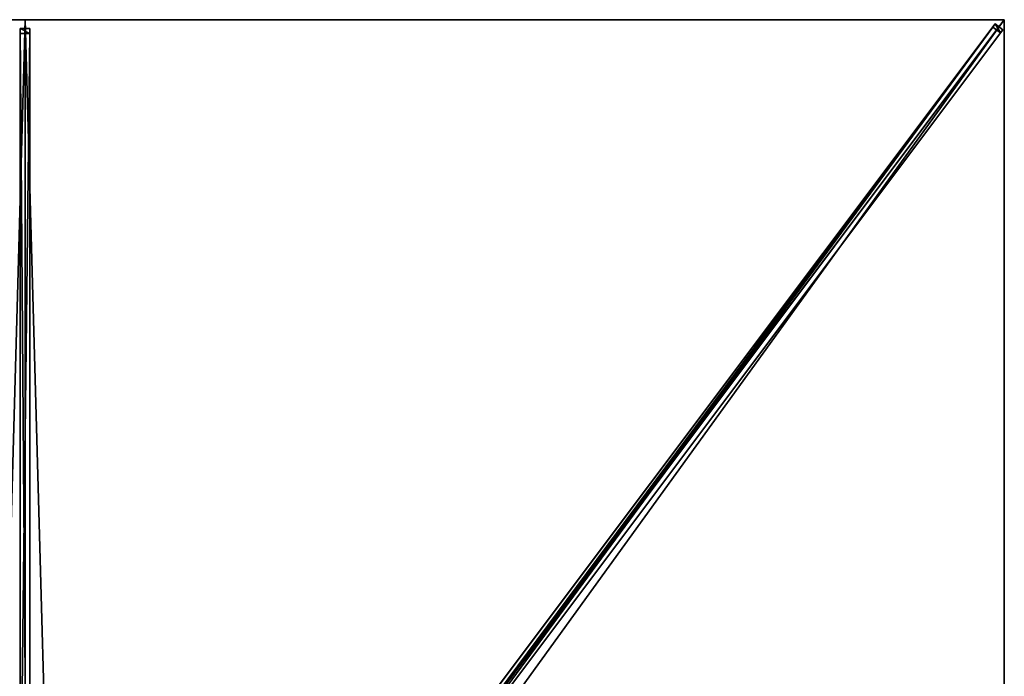
# Model space of a CAD drawing. Units: centimetres. Extents: x -150 to 150, y -200 to 200.
# Drawn here: x -1 to 150, y 99 to 200 of the extents above; entities that cross this region are included whole.
import ezdxf

# ---------------------------------------------------------------- set-up
doc = ezdxf.new("R2010")
doc.units = ezdxf.units.CM
doc.layers.get('0').update_dxf_attribs({"color": 144})

# ---------------------------------------------------------------- blocks, each defined once
blk = doc.blocks.new('Streben. May Parasols_ www.may-online.com#1')
for p, q in [((0, 7.2, 284.7), (0, 200, 236)), ((3.99, 6.57, 284.57), (148.59, 199.37, 235.87)), ((120.73, 160.97, 245.86), (150, 200, 236)), ((129.42, 172.55, 242.93), (150, 200, 236)), ((148.59, 199.37, 235.87), (148.23, 198.89, 232.92)), ((149.79, 198.47, 235.87), (148.59, 199.37, 235.87)), ((-0.75, 198.64, 235.93), (-0.75, 197.91, 233.02)), ((0.75, 198.64, 235.93), (-0.75, 198.64, 235.93)), ((-0.75, 5.84, 284.63), (-0.75, 198.64, 235.93)), ((-0.75, 197.91, 233.02), (0.75, 197.91, 233.02)), ((-0.75, 71.04, 265.07), (-0.75, 197.91, 233.02)), ((0.75, 197.91, 233.02), (0.75, 198.64, 235.93)), ((0.75, 5.84, 284.63), (0.75, 198.64, 235.93)), ((0.75, 71.04, 265.07), (0.75, 197.91, 233.02)), ((5.19, 5.67, 284.57), (149.79, 198.47, 235.87)), ((43.03, 58.63, 268.35), (148.23, 198.89, 232.92)), ((44.23, 57.73, 268.35), (149.43, 197.99, 232.92)), ((148.23, 198.89, 232.92), (149.43, 197.99, 232.92)), ((149.43, 197.99, 232.92), (149.79, 198.47, 235.87)), ((120.73, 160.97, 245.86), (129.42, 172.55, 242.93)), ((5.4, 7.2, 284.7), (120.73, 160.97, 245.86))]:
    blk.add_line(p, q)
mesh = blk.add_polyface()
corners = [(3.99, 6.57, 284.57), (43.03, 58.63, 268.35), (3.63, 6.09, 281.62), (148.59, 199.37, 235.87), (148.23, 198.89, 232.92)]
mesh.append_faces([[corners[k] for k in face] for face in [(0, 1, 2), (1, 3, 4)]], dxfattribs={"vtx0": -1})
mesh.append_faces([[corners[k] for k in face] for face in [(1, 0, 3)]], dxfattribs={"vtx0": -1, "vtx2": -1})
mesh = blk.add_polyface()
corners = [(5.19, 5.67, 284.57), (148.59, 199.37, 235.87), (3.99, 6.57, 284.57), (149.79, 198.47, 235.87)]
mesh.append_faces([[corners[k] for k in face] for face in [(0, 1, 2), (1, 0, 3)]], dxfattribs={"vtx0": -1})
mesh = blk.add_polyface()
corners = [(148.59, 199.37, 235.87), (149.43, 197.99, 232.92), (148.23, 198.89, 232.92), (149.79, 198.47, 235.87)]
mesh.append_faces([[corners[k] for k in face] for face in [(0, 1, 2), (1, 0, 3)]], dxfattribs={"vtx0": -1})
mesh = blk.add_polyface()
corners = [(-0.75, 198.64, 235.93), (0.75, 197.91, 233.02), (-0.75, 197.91, 233.02), (0.75, 198.64, 235.93)]
mesh.append_faces([[corners[k] for k in face] for face in [(0, 1, 2), (1, 0, 3)]], dxfattribs={"vtx0": -1})
mesh = blk.add_polyface()
corners = [(-0.75, 5.84, 284.63), (-0.75, 71.04, 265.07), (-0.75, 5.11, 281.72), (-0.75, 198.64, 235.93), (-0.75, 197.91, 233.02)]
mesh.append_faces([[corners[k] for k in face] for face in [(0, 1, 2), (1, 3, 4)]], dxfattribs={"vtx0": -1})
mesh.append_faces([[corners[k] for k in face] for face in [(1, 0, 3)]], dxfattribs={"vtx0": -1, "vtx2": -1})
mesh = blk.add_polyface()
corners = [(0.75, 5.84, 284.63), (-0.75, 198.64, 235.93), (-0.75, 5.84, 284.63), (0.75, 198.64, 235.93)]
mesh.append_faces([[corners[k] for k in face] for face in [(0, 1, 2), (1, 0, 3)]], dxfattribs={"vtx0": -1})
mesh = blk.add_polyface()
corners = [(0.75, 197.91, 233.02), (-0.75, 71.04, 265.07), (-0.75, 197.91, 233.02), (0.75, 71.04, 265.07)]
mesh.append_faces([[corners[k] for k in face] for face in [(0, 1, 2), (1, 0, 3)]], dxfattribs={"vtx0": -1})
mesh = blk.add_polyface()
corners = [(0.75, 71.04, 265.07), (0.75, 5.84, 284.63), (0.75, 5.11, 281.72), (0.75, 198.64, 235.93), (0.75, 197.91, 233.02)]
mesh.append_faces([[corners[k] for k in face] for face in [(0, 1, 2), (3, 0, 4)]], dxfattribs={"vtx0": -1})
mesh.append_faces([[corners[k] for k in face] for face in [(1, 0, 3)]], dxfattribs={"vtx0": -1, "vtx1": -1})
mesh = blk.add_polyface()
corners = [(44.23, 57.73, 268.35), (5.19, 5.67, 284.57), (4.83, 5.19, 281.62), (149.79, 198.47, 235.87), (149.43, 197.99, 232.92)]
mesh.append_faces([[corners[k] for k in face] for face in [(0, 1, 2), (3, 0, 4)]], dxfattribs={"vtx0": -1})
mesh.append_faces([[corners[k] for k in face] for face in [(1, 0, 3)]], dxfattribs={"vtx0": -1, "vtx1": -1})
mesh = blk.add_polyface()
corners = [(148.23, 198.89, 232.92), (43.63, 58.18, 268.35), (43.03, 58.63, 268.35), (44.23, 57.73, 268.35), (149.43, 197.99, 232.92)]
mesh.append_faces([[corners[k] for k in face] for face in [(0, 1, 2), (3, 0, 4)]], dxfattribs={"vtx0": -1})
mesh.append_faces([[corners[k] for k in face] for face in [(1, 0, 3)]], dxfattribs={"vtx0": -1, "vtx1": -1})
blk = doc.blocks.new('MembraneWithVolant. May Parasols_ www.may-online.com')
for p, q in [((-150, 200, 236), (0, 200, 236)), ((-150, 200, 235.99), (0, 200, 235.99)), ((0, 200, 236), (0, 7.2, 284.7)), ((0, 200, 236), (150, 200, 236)), ((0, 200, 235.99), (0, 7.2, 284.69)), ((0, 200, 235.99), (150, 200, 235.99)), ((0, 200, 236), (0, 200, 235.99)), ((150, 200, 236), (5.4, 7.2, 284.7)), ((150, 200, 235.99), (5.4, 7.2, 284.69)), ((150, 199.99, 235.99), (5.4, 7.2, 284.69)), ((150, 200, 236), (150, 0, 236)), ((150, 200, 235.99), (150, 200, 235.99)), ((150, 200, 235.99), (150, 199.99, 235.99)), ((150, 200, 236), (150, 200, 235.99)), ((150, 200, 235.99), (150, 199.99, 235.99)), ((150, 200, 236), (150, 200, 235.99)), ((150, 200, 235.99), (150, 200, 235.99)), ((150, 199.99, 235.99), (150, 0, 235.99))]:
    blk.add_line(p, q)
mesh = blk.add_polyface()
corners = [(-5.4, 7.2, 284.7), (0, 200, 236), (-150, 200, 236), (0, 7.2, 284.7)]
mesh.append_faces([[corners[k] for k in face] for face in [(0, 1, 2), (1, 0, 3)]], dxfattribs={"vtx0": -1})
mesh = blk.add_polyface()
corners = [(-150, 200, 236), (-150, 200, 235.99), (-150, 200, 235.99), (0, 200, 236), (0, 200, 235.99)]
mesh.append_faces([[corners[k] for k in face] for face in [(0, 1, 2), (1, 3, 4)]], dxfattribs={"vtx0": -1})
mesh.append_faces([[corners[k] for k in face] for face in [(3, 1, 0)]], dxfattribs={"vtx0": -1, "vtx1": -1})
mesh = blk.add_polyface()
corners = [(0, 200, 235.99), (-5.4, 7.2, 284.69), (-150, 200, 235.99), (0, 7.2, 284.69)]
mesh.append_faces([[corners[k] for k in face] for face in [(0, 1, 2), (1, 0, 3)]], dxfattribs={"vtx0": -1})
mesh = blk.add_polyface()
corners = [(5.4, 7.2, 284.7), (0, 200, 236), (0, 7.2, 284.7), (150, 200, 236)]
mesh.append_faces([[corners[k] for k in face] for face in [(0, 1, 2), (1, 0, 3)]], dxfattribs={"vtx0": -1})
mesh = blk.add_polyface()
corners = [(0, 200, 235.99), (0, 7.2, 284.7), (0, 7.2, 284.69), (0, 200, 236)]
mesh.append_faces([[corners[k] for k in face] for face in [(0, 1, 2), (1, 0, 3)]], dxfattribs={"vtx0": -1})
mesh = blk.add_polyface()
corners = [(0, 200, 235.99), (5.4, 7.2, 284.69), (0, 7.2, 284.69), (150, 200, 235.99)]
mesh.append_faces([[corners[k] for k in face] for face in [(0, 1, 2), (1, 0, 3)]], dxfattribs={"vtx0": -1})
mesh = blk.add_polyface()
corners = [(0, 200, 236), (150, 200, 235.99), (0, 200, 235.99), (150, 200, 236), (150, 200, 235.99)]
mesh.append_faces([[corners[k] for k in face] for face in [(0, 1, 2), (1, 3, 4)]], dxfattribs={"vtx0": -1})
mesh.append_faces([[corners[k] for k in face] for face in [(3, 1, 0)]], dxfattribs={"vtx0": -1, "vtx1": -1})
mesh = blk.add_polyface()
corners = [(150, 0, 236), (5.4, 7.2, 284.7), (5.4, 0, 284.7), (150, 200, 236)]
mesh.append_faces([[corners[k] for k in face] for face in [(0, 1, 2), (1, 0, 3)]], dxfattribs={"vtx0": -1})
mesh = blk.add_polyface()
corners = [(150, 200, 235.99), (5.4, 0, 284.69), (5.4, 7.2, 284.69), (150, 0, 235.99), (150, 200, 235.99), (150, 199.99, 235.99)]
mesh.append_faces([[corners[k] for k in face] for face in [(0, 1, 2), (3, 4, 5)]], dxfattribs={"vtx0": -1})
mesh.append_faces([[corners[k] for k in face] for face in [(1, 0, 3)]], dxfattribs={"vtx0": -1, "vtx1": -1})
mesh.append_faces([[corners[k] for k in face] for face in [(3, 0, 4)]], dxfattribs={"vtx0": -1, "vtx2": -1})
mesh = blk.add_polyface()
corners = [(150, 200, 236), (5.4, 7.2, 284.69), (5.4, 7.2, 284.7), (150, 200, 235.99), (150, 200, 235.99)]
mesh.append_faces([[corners[k] for k in face] for face in [(0, 1, 2), (3, 0, 4)]], dxfattribs={"vtx0": -1})
mesh.append_faces([[corners[k] for k in face] for face in [(1, 0, 3)]], dxfattribs={"vtx0": -1, "vtx1": -1})
mesh = blk.add_polyface()
corners = [(150, 199.99, 235.99), (5.4, 7.2, 284.7), (5.4, 7.2, 284.69), (150, 200, 236), (150, 200, 235.99)]
mesh.append_faces([[corners[k] for k in face] for face in [(0, 1, 2), (3, 0, 4)]], dxfattribs={"vtx0": -1})
mesh.append_faces([[corners[k] for k in face] for face in [(1, 0, 3)]], dxfattribs={"vtx0": -1, "vtx1": -1})
mesh = blk.add_polyface()
corners = [(150, 200, 235.99), (5.4, 7.2, 284.69), (5.4, 7.2, 284.69), (150, 199.99, 235.99), (150, 200, 235.99)]
mesh.append_faces([[corners[k] for k in face] for face in [(0, 1, 2), (3, 0, 4)]], dxfattribs={"vtx0": -1})
mesh.append_faces([[corners[k] for k in face] for face in [(1, 0, 3)]], dxfattribs={"vtx0": -1, "vtx1": -1})
mesh = blk.add_polyface()
corners = [(150, 199.99, 235.99), (150, 0, 236), (150, 0, 235.99), (150, 200, 236), (150, 200, 235.99)]
mesh.append_faces([[corners[k] for k in face] for face in [(0, 1, 2), (3, 0, 4)]], dxfattribs={"vtx0": -1})
mesh.append_faces([[corners[k] for k in face] for face in [(1, 0, 3)]], dxfattribs={"vtx0": -1, "vtx1": -1})
blk = doc.blocks.new('Gruppe40#1')
for p, q in [((149.99, 200, 236), (149.99, 0, 236)), ((149.99, 200, 236), (149.99, 200, 226.6)), ((150, 200, 236), (149.99, 200, 236)), ((150, 200, 226.6), (149.99, 200, 226.6)), ((150, 200, 236), (150, 0, 236)), ((150, 200, 236), (150, 200, 226.6)), ((150, 199.04, 226.41), (149.99, 199.04, 226.41)), ((150, 198.23, 225.87), (149.99, 198.23, 225.87)), ((150, 197.69, 225.06), (149.99, 197.69, 225.06)), ((149.99, 197.5, 224.1), (149.99, 197.5, 213)), ((150, 197.5, 213), (149.99, 197.5, 213)), ((150, 197.5, 224.1), (149.99, 197.5, 224.1)), ((150, 197.12, 211.09), (149.99, 197.12, 211.09)), ((150, 197.5, 224.1), (150, 197.5, 213)), ((150, 196.04, 209.46), (149.99, 196.04, 209.46)), ((150, 194.41, 208.38), (149.99, 194.41, 208.38)), ((149.99, 192.5, 208), (149.99, 7.5, 208)), ((150, 192.5, 208), (149.99, 192.5, 208)), ((150, 192.5, 208), (150, 7.5, 208))]:
    blk.add_line(p, q)
at = {"extrusion": (1, 0, 0)}
for centre in [(200, 224.1, 149.99), (200, 224.1, 150)]:
    blk.add_arc(centre, 2.5, 90, 180, dxfattribs=at)
at = {"extrusion": (-1, 0, 0)}
for centre in [(-192.5, 213, -149.99), (-192.5, 213, -150)]:
    blk.add_arc(centre, 5, 180, 270, dxfattribs=at)
mesh = blk.add_polyface()
corners = [(149.99, 200, 236), (149.99, 0, 226.6), (149.99, 0, 236), (149.99, 0.96, 226.41), (149.99, 1.77, 225.87), (149.99, 2.31, 225.06), (149.99, 2.5, 224.1), (149.99, 2.5, 213), (149.99, 2.88, 211.09), (149.99, 3.96, 209.46), (149.99, 5.59, 208.38), (149.99, 7.5, 208), (149.99, 192.5, 208), (149.99, 197.69, 225.06), (149.99, 197.5, 224.1), (149.99, 194.41, 208.38), (149.99, 196.04, 209.46), (149.99, 197.12, 211.09), (149.99, 198.23, 225.87), (149.99, 199.04, 226.41), (149.99, 200, 226.6), (149.99, 197.5, 213)]
mesh.append_faces([[corners[k] for k in face] for face in [(0, 1, 2), (19, 0, 20)]], dxfattribs={"vtx0": -1})
mesh.append_faces([[corners[k] for k in face] for face in [(1, 0, 3), (3, 0, 4), (4, 0, 5), (5, 0, 6), (6, 0, 7), (7, 0, 8), (8, 0, 9), (9, 0, 10), (10, 0, 11), (11, 0, 12), (12, 14, 15), (15, 14, 16), (16, 14, 17), (13, 0, 18), (18, 0, 19)]], dxfattribs={"vtx0": -1, "vtx1": -1})
mesh.append_faces([[corners[k] for k in face] for face in [(12, 0, 13)]], dxfattribs={"vtx0": -1, "vtx1": -1, "vtx2": -1})
mesh.append_faces([[corners[k] for k in face] for face in [(12, 13, 14)]], dxfattribs={"vtx0": -1, "vtx2": -1})
mesh.append_faces([[corners[k] for k in face] for face in [(21, 17, 14)]], dxfattribs={"vtx1": -1})
mesh = blk.add_polyface()
corners = [(150, 0, 236), (149.99, 200, 236), (149.99, 0, 236), (150, 200, 236)]
mesh.append_faces([[corners[k] for k in face] for face in [(0, 1, 2), (1, 0, 3)]], dxfattribs={"vtx0": -1})
mesh = blk.add_polyface()
corners = [(150, 200, 226.6), (149.99, 199.04, 226.41), (149.99, 200, 226.6), (150, 199.04, 226.41)]
mesh.append_faces([[corners[k] for k in face] for face in [(0, 1, 2), (1, 0, 3)]], dxfattribs={"vtx0": -1})
mesh = blk.add_polyface()
corners = [(149.99, 200, 236), (150, 200, 226.6), (149.99, 200, 226.6), (150, 200, 236)]
mesh.append_faces([[corners[k] for k in face] for face in [(0, 1, 2), (1, 0, 3)]], dxfattribs={"vtx0": -1})
mesh = blk.add_polyface()
corners = [(150, 2.88, 211.09), (150, 2.5, 224.1), (150, 2.5, 213), (150, 0.96, 226.41), (150, 0, 236), (150, 0, 226.6), (150, 200, 236), (150, 1.77, 225.87), (150, 2.31, 225.06), (150, 3.96, 209.46), (150, 5.59, 208.38), (150, 7.5, 208), (150, 192.5, 208), (150, 197.69, 225.06), (150, 197.5, 224.1), (150, 194.41, 208.38), (150, 196.04, 209.46), (150, 197.12, 211.09), (150, 197.5, 213), (150, 198.23, 225.87), (150, 199.04, 226.41), (150, 200, 226.6)]
mesh.append_faces([[corners[k] for k in face] for face in [(0, 1, 2), (3, 4, 5), (14, 17, 18), (6, 20, 21)]], dxfattribs={"vtx0": -1})
mesh.append_faces([[corners[k] for k in face] for face in [(4, 3, 6), (13, 12, 14)]], dxfattribs={"vtx0": -1, "vtx1": -1})
mesh.append_faces([[corners[k] for k in face] for face in [(6, 1, 0), (6, 12, 13)]], dxfattribs={"vtx0": -1, "vtx1": -1, "vtx2": -1})
mesh.append_faces([[corners[k] for k in face] for face in [(6, 3, 7), (6, 7, 8), (6, 8, 1), (6, 0, 9), (6, 9, 10), (6, 10, 11), (6, 11, 12), (14, 12, 15), (14, 15, 16), (14, 16, 17), (6, 13, 19), (6, 19, 20)]], dxfattribs={"vtx0": -1, "vtx2": -1})
mesh = blk.add_polyface()
corners = [(150, 199.04, 226.41), (149.99, 198.23, 225.87), (149.99, 199.04, 226.41), (150, 198.23, 225.87)]
mesh.append_faces([[corners[k] for k in face] for face in [(0, 1, 2), (1, 0, 3)]], dxfattribs={"vtx0": -1})
mesh = blk.add_polyface()
corners = [(149.99, 198.23, 225.87), (150, 197.69, 225.06), (149.99, 197.69, 225.06), (150, 198.23, 225.87)]
mesh.append_faces([[corners[k] for k in face] for face in [(0, 1, 2), (1, 0, 3)]], dxfattribs={"vtx0": -1})
mesh = blk.add_polyface()
corners = [(149.99, 197.69, 225.06), (150, 197.5, 224.1), (149.99, 197.5, 224.1), (150, 197.69, 225.06)]
mesh.append_faces([[corners[k] for k in face] for face in [(0, 1, 2), (1, 0, 3)]], dxfattribs={"vtx0": -1})
mesh = blk.add_polyface()
corners = [(149.99, 197.5, 213), (150, 197.12, 211.09), (149.99, 197.12, 211.09), (150, 197.5, 213)]
mesh.append_faces([[corners[k] for k in face] for face in [(0, 1, 2), (1, 0, 3)]], dxfattribs={"vtx0": -1})
mesh = blk.add_polyface()
corners = [(149.99, 197.5, 224.1), (150, 197.5, 213), (149.99, 197.5, 213), (150, 197.5, 224.1)]
mesh.append_faces([[corners[k] for k in face] for face in [(0, 1, 2), (1, 0, 3)]], dxfattribs={"vtx0": -1})
mesh = blk.add_polyface()
corners = [(149.99, 197.12, 211.09), (150, 196.04, 209.46), (149.99, 196.04, 209.46), (150, 197.12, 211.09)]
mesh.append_faces([[corners[k] for k in face] for face in [(0, 1, 2), (1, 0, 3)]], dxfattribs={"vtx0": -1})
mesh = blk.add_polyface()
corners = [(150, 196.04, 209.46), (149.99, 194.41, 208.38), (149.99, 196.04, 209.46), (150, 194.41, 208.38)]
mesh.append_faces([[corners[k] for k in face] for face in [(0, 1, 2), (1, 0, 3)]], dxfattribs={"vtx0": -1})
mesh = blk.add_polyface()
corners = [(150, 194.41, 208.38), (149.99, 192.5, 208), (149.99, 194.41, 208.38), (150, 192.5, 208)]
mesh.append_faces([[corners[k] for k in face] for face in [(0, 1, 2), (1, 0, 3)]], dxfattribs={"vtx0": -1})
mesh = blk.add_polyface()
corners = [(150, 192.5, 208), (149.99, 7.5, 208), (149.99, 192.5, 208), (150, 7.5, 208)]
mesh.append_faces([[corners[k] for k in face] for face in [(0, 1, 2), (1, 0, 3)]], dxfattribs={"vtx0": -1})
blk = doc.blocks.new('Gruppe46#1')
for p, q in [((0, 200.01, 236), (-150, 200.01, 236)), ((-150, 200.01, 236), (-150, 200.01, 226.6)), ((-150, 200, 236), (-150, 200.01, 236)), ((-150, 200, 226.6), (-150, 200.01, 226.6)), ((0, 200, 236), (-150, 200, 236)), ((-150, 200, 236), (-150, 200, 226.6)), ((-149.04, 200, 226.41), (-149.04, 200.01, 226.41)), ((-148.23, 200, 225.87), (-148.23, 200.01, 225.87)), ((-147.69, 200, 225.06), (-147.69, 200.01, 225.06)), ((-147.5, 200.01, 224.1), (-147.5, 200.01, 213)), ((-147.5, 200, 224.1), (-147.5, 200.01, 224.1)), ((-147.5, 200, 213), (-147.5, 200.01, 213)), ((-147.5, 200, 224.1), (-147.5, 200, 213)), ((-147.12, 200, 211.09), (-147.12, 200.01, 211.09)), ((-146.04, 200, 209.46), (-146.04, 200.01, 209.46)), ((-144.41, 200, 208.38), (-144.41, 200.01, 208.38)), ((-7.5, 200.01, 208), (-142.5, 200.01, 208)), ((-142.5, 200, 208), (-142.5, 200.01, 208)), ((-7.5, 200, 208), (-142.5, 200, 208)), ((-7.5, 200, 208), (-7.5, 200.01, 208)), ((-5.59, 200, 208.38), (-5.59, 200.01, 208.38)), ((-3.96, 200, 209.46), (-3.96, 200.01, 209.46)), ((-2.88, 200, 211.09), (-2.88, 200.01, 211.09)), ((-2.5, 200.01, 224.1), (-2.5, 200.01, 213)), ((-2.5, 200, 213), (-2.5, 200.01, 213)), ((-2.5, 200, 224.1), (-2.5, 200.01, 224.1)), ((-2.5, 200, 224.1), (-2.5, 200, 213)), ((-2.31, 200, 225.06), (-2.31, 200.01, 225.06)), ((-1.77, 200, 225.87), (-1.77, 200.01, 225.87)), ((-0.96, 200, 226.41), (-0.96, 200.01, 226.41)), ((0, 200.01, 236), (0, 200.01, 226.6)), ((0, 200, 236), (0, 200.01, 236)), ((0, 200, 226.6), (0, 200.01, 226.6)), ((0, 200, 236), (0, 200, 226.6))]:
    blk.add_line(p, q)
at = {"extrusion": (0, 1, 0)}
for centre, radius, start, end in [((150, 224.1, 200.01), 2.5, 90, 180), ((150, 224.1, 200), 2.5, 90, 180), ((7.5, 213, 200.01), 5, 180, 270), ((7.5, 213, 200), 5, 180, 270)]:
    blk.add_arc(centre, radius, start, end, dxfattribs=at)
at = {"extrusion": (0, -1, 0)}
for centre, radius, start, end in [((-142.5, 213, -200.01), 5, 180, 270), ((-142.5, 213, -200), 5, 180, 270), ((0, 224.1, -200.01), 2.5, 90, 180), ((0, 224.1, -200), 2.5, 90, 180)]:
    blk.add_arc(centre, radius, start, end, dxfattribs=at)
mesh = blk.add_polyface()
corners = [(-144.41, 200.01, 208.38), (-7.5, 200.01, 208), (-142.5, 200.01, 208), (-5.59, 200.01, 208.38), (-146.04, 200.01, 209.46), (-3.96, 200.01, 209.46), (-147.12, 200.01, 211.09), (-2.88, 200.01, 211.09), (-147.5, 200.01, 213), (-2.5, 200.01, 213), (-147.5, 200.01, 224.1), (-2.5, 200.01, 224.1), (-147.69, 200.01, 225.06), (-2.31, 200.01, 225.06), (-148.23, 200.01, 225.87), (-1.77, 200.01, 225.87), (-149.04, 200.01, 226.41), (-0.96, 200.01, 226.41), (-150, 200.01, 226.6), (0, 200.01, 226.6), (-150, 200.01, 236), (0, 200.01, 236)]
mesh.append_faces([[corners[k] for k in face] for face in [(0, 1, 2), (19, 20, 21)]], dxfattribs={"vtx0": -1})
mesh.append_faces([[corners[k] for k in face] for face in [(1, 0, 3), (3, 4, 5), (5, 6, 7), (7, 8, 9), (9, 10, 11), (11, 12, 13), (13, 14, 15), (15, 16, 17), (17, 18, 19)]], dxfattribs={"vtx0": -1, "vtx1": -1})
mesh.append_faces([[corners[k] for k in face] for face in [(3, 0, 4), (5, 4, 6), (7, 6, 8), (9, 8, 10), (11, 10, 12), (13, 12, 14), (15, 14, 16), (17, 16, 18), (19, 18, 20)]], dxfattribs={"vtx0": -1, "vtx2": -1})
mesh = blk.add_polyface()
corners = [(0, 200, 236), (-150, 200.01, 236), (-150, 200, 236), (0, 200.01, 236)]
mesh.append_faces([[corners[k] for k in face] for face in [(0, 1, 2), (1, 0, 3)]], dxfattribs={"vtx0": -1})
mesh = blk.add_polyface()
corners = [(-150, 200.01, 236), (-150, 200, 226.6), (-150, 200, 236), (-150, 200.01, 226.6)]
mesh.append_faces([[corners[k] for k in face] for face in [(0, 1, 2), (1, 0, 3)]], dxfattribs={"vtx0": -1})
mesh = blk.add_polyface()
corners = [(-149.04, 200.01, 226.41), (-150, 200, 226.6), (-150, 200.01, 226.6), (-149.04, 200, 226.41)]
mesh.append_faces([[corners[k] for k in face] for face in [(0, 1, 2), (1, 0, 3)]], dxfattribs={"vtx0": -1})
mesh = blk.add_polyface()
corners = [(-5.59, 200, 208.38), (-142.5, 200, 208), (-7.5, 200, 208), (-144.41, 200, 208.38), (-3.96, 200, 209.46), (-146.04, 200, 209.46), (-2.88, 200, 211.09), (-147.12, 200, 211.09), (-2.5, 200, 213), (-147.5, 200, 213), (-2.5, 200, 224.1), (-147.5, 200, 224.1), (-2.31, 200, 225.06), (-147.69, 200, 225.06), (-1.77, 200, 225.87), (-148.23, 200, 225.87), (-0.96, 200, 226.41), (-149.04, 200, 226.41), (0, 200, 226.6), (-150, 200, 226.6), (0, 200, 236), (-150, 200, 236)]
mesh.append_faces([[corners[k] for k in face] for face in [(0, 1, 2), (19, 20, 21)]], dxfattribs={"vtx0": -1})
mesh.append_faces([[corners[k] for k in face] for face in [(1, 0, 3), (3, 4, 5), (5, 6, 7), (7, 8, 9), (9, 10, 11), (11, 12, 13), (13, 14, 15), (15, 16, 17), (17, 18, 19)]], dxfattribs={"vtx0": -1, "vtx1": -1})
mesh.append_faces([[corners[k] for k in face] for face in [(3, 0, 4), (5, 4, 6), (7, 6, 8), (9, 8, 10), (11, 10, 12), (13, 12, 14), (15, 14, 16), (17, 16, 18), (19, 18, 20)]], dxfattribs={"vtx0": -1, "vtx2": -1})
mesh = blk.add_polyface()
corners = [(-148.23, 200.01, 225.87), (-149.04, 200, 226.41), (-149.04, 200.01, 226.41), (-148.23, 200, 225.87)]
mesh.append_faces([[corners[k] for k in face] for face in [(0, 1, 2), (1, 0, 3)]], dxfattribs={"vtx0": -1})
mesh = blk.add_polyface()
corners = [(-148.23, 200.01, 225.87), (-147.69, 200, 225.06), (-148.23, 200, 225.87), (-147.69, 200.01, 225.06)]
mesh.append_faces([[corners[k] for k in face] for face in [(0, 1, 2), (1, 0, 3)]], dxfattribs={"vtx0": -1})
mesh = blk.add_polyface()
corners = [(-147.69, 200.01, 225.06), (-147.5, 200, 224.1), (-147.69, 200, 225.06), (-147.5, 200.01, 224.1)]
mesh.append_faces([[corners[k] for k in face] for face in [(0, 1, 2), (1, 0, 3)]], dxfattribs={"vtx0": -1})
mesh = blk.add_polyface()
corners = [(-147.5, 200.01, 224.1), (-147.5, 200, 213), (-147.5, 200, 224.1), (-147.5, 200.01, 213)]
mesh.append_faces([[corners[k] for k in face] for face in [(0, 1, 2), (1, 0, 3)]], dxfattribs={"vtx0": -1})
mesh = blk.add_polyface()
corners = [(-147.5, 200.01, 213), (-147.12, 200, 211.09), (-147.5, 200, 213), (-147.12, 200.01, 211.09)]
mesh.append_faces([[corners[k] for k in face] for face in [(0, 1, 2), (1, 0, 3)]], dxfattribs={"vtx0": -1})
mesh = blk.add_polyface()
corners = [(-147.12, 200.01, 211.09), (-146.04, 200, 209.46), (-147.12, 200, 211.09), (-146.04, 200.01, 209.46)]
mesh.append_faces([[corners[k] for k in face] for face in [(0, 1, 2), (1, 0, 3)]], dxfattribs={"vtx0": -1})
mesh = blk.add_polyface()
corners = [(-144.41, 200.01, 208.38), (-146.04, 200, 209.46), (-146.04, 200.01, 209.46), (-144.41, 200, 208.38)]
mesh.append_faces([[corners[k] for k in face] for face in [(0, 1, 2), (1, 0, 3)]], dxfattribs={"vtx0": -1})
mesh = blk.add_polyface()
corners = [(-142.5, 200.01, 208), (-144.41, 200, 208.38), (-144.41, 200.01, 208.38), (-142.5, 200, 208)]
mesh.append_faces([[corners[k] for k in face] for face in [(0, 1, 2), (1, 0, 3)]], dxfattribs={"vtx0": -1})
mesh = blk.add_polyface()
corners = [(-7.5, 200.01, 208), (-142.5, 200, 208), (-142.5, 200.01, 208), (-7.5, 200, 208)]
mesh.append_faces([[corners[k] for k in face] for face in [(0, 1, 2), (1, 0, 3)]], dxfattribs={"vtx0": -1})
mesh = blk.add_polyface()
corners = [(-5.59, 200.01, 208.38), (-7.5, 200, 208), (-7.5, 200.01, 208), (-5.59, 200, 208.38)]
mesh.append_faces([[corners[k] for k in face] for face in [(0, 1, 2), (1, 0, 3)]], dxfattribs={"vtx0": -1})
mesh = blk.add_polyface()
corners = [(-3.96, 200.01, 209.46), (-5.59, 200, 208.38), (-5.59, 200.01, 208.38), (-3.96, 200, 209.46)]
mesh.append_faces([[corners[k] for k in face] for face in [(0, 1, 2), (1, 0, 3)]], dxfattribs={"vtx0": -1})
mesh = blk.add_polyface()
corners = [(-3.96, 200.01, 209.46), (-2.88, 200, 211.09), (-3.96, 200, 209.46), (-2.88, 200.01, 211.09)]
mesh.append_faces([[corners[k] for k in face] for face in [(0, 1, 2), (1, 0, 3)]], dxfattribs={"vtx0": -1})
mesh = blk.add_polyface()
corners = [(-2.88, 200.01, 211.09), (-2.5, 200, 213), (-2.88, 200, 211.09), (-2.5, 200.01, 213)]
mesh.append_faces([[corners[k] for k in face] for face in [(0, 1, 2), (1, 0, 3)]], dxfattribs={"vtx0": -1})
mesh = blk.add_polyface()
corners = [(-2.5, 200.01, 213), (-2.5, 200, 224.1), (-2.5, 200, 213), (-2.5, 200.01, 224.1)]
mesh.append_faces([[corners[k] for k in face] for face in [(0, 1, 2), (1, 0, 3)]], dxfattribs={"vtx0": -1})
mesh = blk.add_polyface()
corners = [(-2.5, 200.01, 224.1), (-2.31, 200, 225.06), (-2.5, 200, 224.1), (-2.31, 200.01, 225.06)]
mesh.append_faces([[corners[k] for k in face] for face in [(0, 1, 2), (1, 0, 3)]], dxfattribs={"vtx0": -1})
mesh = blk.add_polyface()
corners = [(-2.31, 200.01, 225.06), (-1.77, 200, 225.87), (-2.31, 200, 225.06), (-1.77, 200.01, 225.87)]
mesh.append_faces([[corners[k] for k in face] for face in [(0, 1, 2), (1, 0, 3)]], dxfattribs={"vtx0": -1})
mesh = blk.add_polyface()
corners = [(-0.96, 200.01, 226.41), (-1.77, 200, 225.87), (-1.77, 200.01, 225.87), (-0.96, 200, 226.41)]
mesh.append_faces([[corners[k] for k in face] for face in [(0, 1, 2), (1, 0, 3)]], dxfattribs={"vtx0": -1})
mesh = blk.add_polyface()
corners = [(0, 200.01, 226.6), (-0.96, 200, 226.41), (-0.96, 200.01, 226.41), (0, 200, 226.6)]
mesh.append_faces([[corners[k] for k in face] for face in [(0, 1, 2), (1, 0, 3)]], dxfattribs={"vtx0": -1})
mesh = blk.add_polyface()
corners = [(0, 200.01, 226.6), (0, 200, 236), (0, 200, 226.6), (0, 200.01, 236)]
mesh.append_faces([[corners[k] for k in face] for face in [(0, 1, 2), (1, 0, 3)]], dxfattribs={"vtx0": -1})
blk = doc.blocks.new('Gruppe47#1')
for p, q in [((150, 200.01, 236), (0, 200.01, 236)), ((0, 200.01, 236), (0, 200.01, 226.6)), ((0, 200, 236), (0, 200.01, 236)), ((0, 200, 226.6), (0, 200.01, 226.6)), ((150, 200, 236), (0, 200, 236)), ((0, 200, 236), (0, 200, 226.6)), ((0.96, 200, 226.41), (0.96, 200.01, 226.41)), ((1.77, 200, 225.87), (1.77, 200.01, 225.87)), ((2.31, 200, 225.06), (2.31, 200.01, 225.06)), ((2.5, 200.01, 224.1), (2.5, 200.01, 213)), ((2.5, 200, 224.1), (2.5, 200.01, 224.1)), ((2.5, 200, 213), (2.5, 200.01, 213)), ((2.5, 200, 224.1), (2.5, 200, 213)), ((2.88, 200, 211.09), (2.88, 200.01, 211.09)), ((3.96, 200, 209.46), (3.96, 200.01, 209.46)), ((5.59, 200, 208.38), (5.59, 200.01, 208.38)), ((142.5, 200.01, 208), (7.5, 200.01, 208)), ((7.5, 200, 208), (7.5, 200.01, 208)), ((142.5, 200, 208), (7.5, 200, 208)), ((142.5, 200, 208), (142.5, 200.01, 208)), ((144.41, 200, 208.38), (144.41, 200.01, 208.38)), ((146.04, 200, 209.46), (146.04, 200.01, 209.46)), ((147.12, 200, 211.09), (147.12, 200.01, 211.09)), ((147.5, 200.01, 224.1), (147.5, 200.01, 213)), ((147.5, 200, 213), (147.5, 200.01, 213)), ((147.5, 200, 224.1), (147.5, 200.01, 224.1)), ((147.5, 200, 224.1), (147.5, 200, 213)), ((147.69, 200, 225.06), (147.69, 200.01, 225.06)), ((148.23, 200, 225.87), (148.23, 200.01, 225.87)), ((149.04, 200, 226.41), (149.04, 200.01, 226.41)), ((150, 200.01, 236), (150, 200.01, 226.6)), ((150, 200, 236), (150, 200.01, 236)), ((150, 200, 226.6), (150, 200.01, 226.6)), ((150, 200, 236), (150, 200, 226.6))]:
    blk.add_line(p, q)
at = {"extrusion": (0, 1, 0)}
for centre, radius, start, end in [((0, 224.1, 200.01), 2.5, 90, 180), ((0, 224.1, 200), 2.5, 90, 180), ((-142.5, 213, 200.01), 5, 180, 270), ((-142.5, 213, 200), 5, 180, 270)]:
    blk.add_arc(centre, radius, start, end, dxfattribs=at)
at = {"extrusion": (0, -1, 0)}
for centre, radius, start, end in [((7.5, 213, -200.01), 5, 180, 270), ((7.5, 213, -200), 5, 180, 270), ((150, 224.1, -200.01), 2.5, 90, 180), ((150, 224.1, -200), 2.5, 90, 180)]:
    blk.add_arc(centre, radius, start, end, dxfattribs=at)
mesh = blk.add_polyface()
corners = [(5.59, 200.01, 208.38), (142.5, 200.01, 208), (7.5, 200.01, 208), (144.41, 200.01, 208.38), (3.96, 200.01, 209.46), (146.04, 200.01, 209.46), (2.88, 200.01, 211.09), (147.12, 200.01, 211.09), (2.5, 200.01, 213), (147.5, 200.01, 213), (2.5, 200.01, 224.1), (147.5, 200.01, 224.1), (2.31, 200.01, 225.06), (147.69, 200.01, 225.06), (1.77, 200.01, 225.87), (148.23, 200.01, 225.87), (0.96, 200.01, 226.41), (149.04, 200.01, 226.41), (0, 200.01, 226.6), (150, 200.01, 226.6), (0, 200.01, 236), (150, 200.01, 236)]
mesh.append_faces([[corners[k] for k in face] for face in [(0, 1, 2), (19, 20, 21)]], dxfattribs={"vtx0": -1})
mesh.append_faces([[corners[k] for k in face] for face in [(1, 0, 3), (3, 4, 5), (5, 6, 7), (7, 8, 9), (9, 10, 11), (11, 12, 13), (13, 14, 15), (15, 16, 17), (17, 18, 19)]], dxfattribs={"vtx0": -1, "vtx1": -1})
mesh.append_faces([[corners[k] for k in face] for face in [(3, 0, 4), (5, 4, 6), (7, 6, 8), (9, 8, 10), (11, 10, 12), (13, 12, 14), (15, 14, 16), (17, 16, 18), (19, 18, 20)]], dxfattribs={"vtx0": -1, "vtx2": -1})
mesh = blk.add_polyface()
corners = [(0, 200, 236), (150, 200.01, 236), (0, 200.01, 236), (150, 200, 236)]
mesh.append_faces([[corners[k] for k in face] for face in [(0, 1, 2), (1, 0, 3)]], dxfattribs={"vtx0": -1})
mesh = blk.add_polyface()
corners = [(0, 200.01, 236), (0, 200, 226.6), (0, 200, 236), (0, 200.01, 226.6)]
mesh.append_faces([[corners[k] for k in face] for face in [(0, 1, 2), (1, 0, 3)]], dxfattribs={"vtx0": -1})
mesh = blk.add_polyface()
corners = [(0.96, 200.01, 226.41), (0, 200, 226.6), (0, 200.01, 226.6), (0.96, 200, 226.41)]
mesh.append_faces([[corners[k] for k in face] for face in [(0, 1, 2), (1, 0, 3)]], dxfattribs={"vtx0": -1})
mesh = blk.add_polyface()
corners = [(144.41, 200, 208.38), (7.5, 200, 208), (142.5, 200, 208), (5.59, 200, 208.38), (146.04, 200, 209.46), (3.96, 200, 209.46), (147.12, 200, 211.09), (2.88, 200, 211.09), (147.5, 200, 213), (2.5, 200, 213), (147.5, 200, 224.1), (2.5, 200, 224.1), (147.69, 200, 225.06), (2.31, 200, 225.06), (148.23, 200, 225.87), (1.77, 200, 225.87), (149.04, 200, 226.41), (0.96, 200, 226.41), (150, 200, 226.6), (0, 200, 226.6), (150, 200, 236), (0, 200, 236)]
mesh.append_faces([[corners[k] for k in face] for face in [(0, 1, 2), (19, 20, 21)]], dxfattribs={"vtx0": -1})
mesh.append_faces([[corners[k] for k in face] for face in [(1, 0, 3), (3, 4, 5), (5, 6, 7), (7, 8, 9), (9, 10, 11), (11, 12, 13), (13, 14, 15), (15, 16, 17), (17, 18, 19)]], dxfattribs={"vtx0": -1, "vtx1": -1})
mesh.append_faces([[corners[k] for k in face] for face in [(3, 0, 4), (5, 4, 6), (7, 6, 8), (9, 8, 10), (11, 10, 12), (13, 12, 14), (15, 14, 16), (17, 16, 18), (19, 18, 20)]], dxfattribs={"vtx0": -1, "vtx2": -1})
mesh = blk.add_polyface()
corners = [(1.77, 200.01, 225.87), (0.96, 200, 226.41), (0.96, 200.01, 226.41), (1.77, 200, 225.87)]
mesh.append_faces([[corners[k] for k in face] for face in [(0, 1, 2), (1, 0, 3)]], dxfattribs={"vtx0": -1})
mesh = blk.add_polyface()
corners = [(1.77, 200.01, 225.87), (2.31, 200, 225.06), (1.77, 200, 225.87), (2.31, 200.01, 225.06)]
mesh.append_faces([[corners[k] for k in face] for face in [(0, 1, 2), (1, 0, 3)]], dxfattribs={"vtx0": -1})
mesh = blk.add_polyface()
corners = [(2.31, 200.01, 225.06), (2.5, 200, 224.1), (2.31, 200, 225.06), (2.5, 200.01, 224.1)]
mesh.append_faces([[corners[k] for k in face] for face in [(0, 1, 2), (1, 0, 3)]], dxfattribs={"vtx0": -1})
mesh = blk.add_polyface()
corners = [(2.5, 200.01, 224.1), (2.5, 200, 213), (2.5, 200, 224.1), (2.5, 200.01, 213)]
mesh.append_faces([[corners[k] for k in face] for face in [(0, 1, 2), (1, 0, 3)]], dxfattribs={"vtx0": -1})
mesh = blk.add_polyface()
corners = [(2.5, 200.01, 213), (2.88, 200, 211.09), (2.5, 200, 213), (2.88, 200.01, 211.09)]
mesh.append_faces([[corners[k] for k in face] for face in [(0, 1, 2), (1, 0, 3)]], dxfattribs={"vtx0": -1})
mesh = blk.add_polyface()
corners = [(2.88, 200.01, 211.09), (3.96, 200, 209.46), (2.88, 200, 211.09), (3.96, 200.01, 209.46)]
mesh.append_faces([[corners[k] for k in face] for face in [(0, 1, 2), (1, 0, 3)]], dxfattribs={"vtx0": -1})
mesh = blk.add_polyface()
corners = [(5.59, 200.01, 208.38), (3.96, 200, 209.46), (3.96, 200.01, 209.46), (5.59, 200, 208.38)]
mesh.append_faces([[corners[k] for k in face] for face in [(0, 1, 2), (1, 0, 3)]], dxfattribs={"vtx0": -1})
mesh = blk.add_polyface()
corners = [(7.5, 200.01, 208), (5.59, 200, 208.38), (5.59, 200.01, 208.38), (7.5, 200, 208)]
mesh.append_faces([[corners[k] for k in face] for face in [(0, 1, 2), (1, 0, 3)]], dxfattribs={"vtx0": -1})
mesh = blk.add_polyface()
corners = [(142.5, 200.01, 208), (7.5, 200, 208), (7.5, 200.01, 208), (142.5, 200, 208)]
mesh.append_faces([[corners[k] for k in face] for face in [(0, 1, 2), (1, 0, 3)]], dxfattribs={"vtx0": -1})
mesh = blk.add_polyface()
corners = [(144.41, 200.01, 208.38), (142.5, 200, 208), (142.5, 200.01, 208), (144.41, 200, 208.38)]
mesh.append_faces([[corners[k] for k in face] for face in [(0, 1, 2), (1, 0, 3)]], dxfattribs={"vtx0": -1})
mesh = blk.add_polyface()
corners = [(146.04, 200.01, 209.46), (144.41, 200, 208.38), (144.41, 200.01, 208.38), (146.04, 200, 209.46)]
mesh.append_faces([[corners[k] for k in face] for face in [(0, 1, 2), (1, 0, 3)]], dxfattribs={"vtx0": -1})
mesh = blk.add_polyface()
corners = [(146.04, 200.01, 209.46), (147.12, 200, 211.09), (146.04, 200, 209.46), (147.12, 200.01, 211.09)]
mesh.append_faces([[corners[k] for k in face] for face in [(0, 1, 2), (1, 0, 3)]], dxfattribs={"vtx0": -1})
mesh = blk.add_polyface()
corners = [(147.12, 200.01, 211.09), (147.5, 200, 213), (147.12, 200, 211.09), (147.5, 200.01, 213)]
mesh.append_faces([[corners[k] for k in face] for face in [(0, 1, 2), (1, 0, 3)]], dxfattribs={"vtx0": -1})
mesh = blk.add_polyface()
corners = [(147.5, 200.01, 213), (147.5, 200, 224.1), (147.5, 200, 213), (147.5, 200.01, 224.1)]
mesh.append_faces([[corners[k] for k in face] for face in [(0, 1, 2), (1, 0, 3)]], dxfattribs={"vtx0": -1})
mesh = blk.add_polyface()
corners = [(147.5, 200.01, 224.1), (147.69, 200, 225.06), (147.5, 200, 224.1), (147.69, 200.01, 225.06)]
mesh.append_faces([[corners[k] for k in face] for face in [(0, 1, 2), (1, 0, 3)]], dxfattribs={"vtx0": -1})
mesh = blk.add_polyface()
corners = [(147.69, 200.01, 225.06), (148.23, 200, 225.87), (147.69, 200, 225.06), (148.23, 200.01, 225.87)]
mesh.append_faces([[corners[k] for k in face] for face in [(0, 1, 2), (1, 0, 3)]], dxfattribs={"vtx0": -1})
mesh = blk.add_polyface()
corners = [(149.04, 200.01, 226.41), (148.23, 200, 225.87), (148.23, 200.01, 225.87), (149.04, 200, 226.41)]
mesh.append_faces([[corners[k] for k in face] for face in [(0, 1, 2), (1, 0, 3)]], dxfattribs={"vtx0": -1})
mesh = blk.add_polyface()
corners = [(150, 200.01, 226.6), (149.04, 200, 226.41), (149.04, 200.01, 226.41), (150, 200, 226.6)]
mesh.append_faces([[corners[k] for k in face] for face in [(0, 1, 2), (1, 0, 3)]], dxfattribs={"vtx0": -1})
mesh = blk.add_polyface()
corners = [(150, 200.01, 226.6), (150, 200, 236), (150, 200, 226.6), (150, 200.01, 236)]
mesh.append_faces([[corners[k] for k in face] for face in [(0, 1, 2), (1, 0, 3)]], dxfattribs={"vtx0": -1})
blk = doc.blocks.new('Volant. May Parasols_ www.may-online.com')
for name in ['Gruppe46#1', 'Gruppe47#1', 'Gruppe40#1']:
    blk.add_blockref(name, (0, 0))
blk = doc.blocks.new('FILIUS_rect_FS3040')
at = {"color": 7}
for name in ['Volant. May Parasols_ www.may-online.com', 'Streben. May Parasols_ www.may-online.com#1', 'MembraneWithVolant. May Parasols_ www.may-online.com']:
    blk.add_blockref(name, (0, 0), dxfattribs=at)

msp = doc.modelspace()

# ---------------------------------------------------------------- block references
msp.add_blockref('FILIUS_rect_FS3040', (0, 0))

doc.saveas('drawing.dxf')
